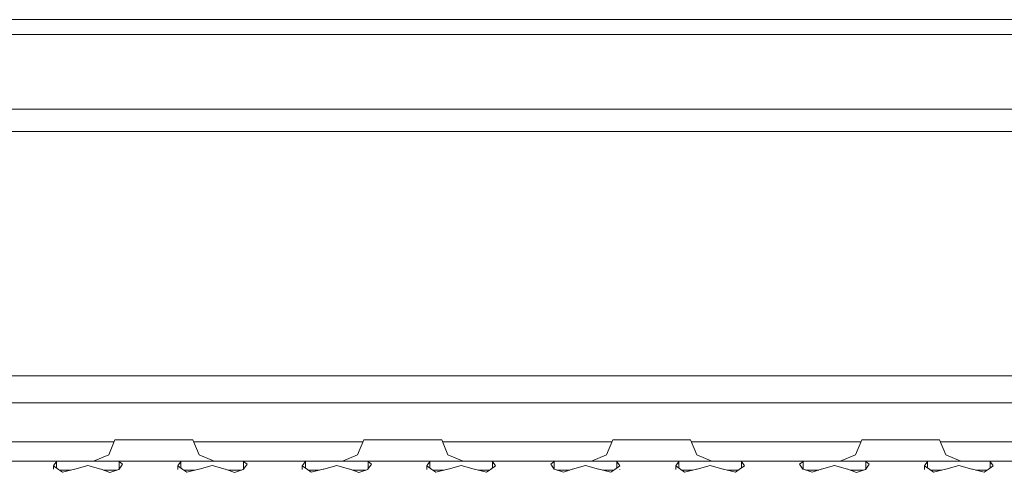
# Model space of a CAD drawing. Units: millimetres. Extents: x 512 to 7882, y 828 to 3751.
# Drawn here: x 5596 to 5849, y 1422 to 1539 of the extents above; entities that cross this region are included whole.
import ezdxf

# ---------------------------------------------------------------- set-up
doc = ezdxf.new("R2010")
doc.units = ezdxf.units.MM
doc.layers.add('1', color=7, linetype='Continuous', true_color=0xffffff)

msp = doc.modelspace()

# ---------------------------------------------------------------- linework, layer by layer
at = {"layer": '1', "color": 18, "linetype": 'Continuous', "lineweight": 13}
for p, q in [((5887.739258, 1538.859009), (5343.321777, 1538.859009)), ((5754.112793, 1535.066528), (5402.112793, 1535.066528)), ((6058.628906, 1535.066528), (5754.112793, 1535.066528)), ((5343.321777, 1515.786499), (6057.468262, 1515.786499)), ((5343.321777, 1510.097656), (6057.126953, 1510.097656)), ((5353.949219, 1447.187988), (5983.291016, 1447.187988)), ((5741.715332, 1440.18811), (5456.71875, 1440.18811)), ((5808.718262, 1440.18811), (5741.717773, 1440.18811)), ((5995.991699, 1440.18811), (5808.718262, 1440.18811)), ((5620.143066, 1430.688232), (5618.532227, 1426.79895)), ((5620.143066, 1430.688232), (5622.053223, 1430.688232)), ((5622.053223, 1430.688232), (5627.053223, 1430.688232)), ((5627.053223, 1430.688232), (5633.233398, 1430.688232)), ((5633.233398, 1430.688232), (5638.233887, 1430.688232)), ((5638.233887, 1430.688232), (5640.143555, 1430.688232)), ((5640.143555, 1430.688232), (5641.754395, 1426.79895)), ((5684.144531, 1430.688232), (5682.533203, 1426.79895)), ((5684.144531, 1430.688232), (5686.053223, 1430.688232)), ((5686.053223, 1430.688232), (5691.053223, 1430.688232)), ((5691.053223, 1430.688232), (5697.233398, 1430.688232)), ((5697.233398, 1430.688232), (5702.233398, 1430.688232)), ((5702.233398, 1430.688232), (5704.143555, 1430.688232)), ((5704.143555, 1430.688232), (5705.754395, 1426.79895)), ((5748.143066, 1430.688232), (5746.532715, 1426.79895)), ((5748.143066, 1430.688232), (5750.052734, 1430.688232)), ((5750.052734, 1430.688232), (5755.054199, 1430.688232)), ((5755.054199, 1430.688232), (5761.233398, 1430.688232)), ((5761.233398, 1430.688232), (5766.233398, 1430.688232)), ((5766.233398, 1430.688232), (5768.143555, 1430.688232)), ((5768.143555, 1430.688232), (5769.754395, 1426.79895)), ((5812.143066, 1430.688232), (5810.532715, 1426.79895)), ((5812.143066, 1430.688232), (5814.053711, 1430.688232)), ((5814.053711, 1430.688232), (5819.052734, 1430.688232)), ((5819.052734, 1430.688232), (5825.233398, 1430.688232)), ((5825.233398, 1430.688232), (5830.233398, 1430.688232)), ((5830.233398, 1430.688232), (5832.143555, 1430.688232)), ((5832.143555, 1430.688232), (5833.754395, 1426.79895)), ((5619.936035, 1430.18811), (5576.350586, 1430.18811)), ((5683.936035, 1430.18811), (5640.350586, 1430.18811)), ((5747.936035, 1430.18811), (5704.350586, 1430.18811)), ((5811.936035, 1430.18811), (5768.350586, 1430.18811)), ((5875.937012, 1430.18811), (5832.351562, 1430.18811)), ((5614.643066, 1425.188232), (5618.532227, 1426.79895)), ((5645.643555, 1425.188232), (5641.754395, 1426.79895)), ((5678.643555, 1425.188232), (5682.533203, 1426.79895)), ((5709.643555, 1425.188232), (5705.754395, 1426.79895)), ((5742.643066, 1425.188232), (5746.532715, 1426.79895)), ((5773.643555, 1425.188232), (5769.754395, 1426.79895)), ((5806.643066, 1425.188232), (5810.532715, 1426.79895)), ((5837.643066, 1425.188232), (5833.754395, 1426.79895)), ((5588.202637, 1425.188232), (5606.084961, 1425.188232)), ((5605.086914, 1425.114136), (5604.3125, 1423.973267)), ((5604.3125, 1423.973267), (5605.627441, 1423.071411)), ((5604.3125, 1423.147217), (5604.3125, 1423.973267)), ((5606.084961, 1425.188232), (5605.086914, 1425.114136)), ((5605.086914, 1425.114136), (5605.086914, 1423.442139)), ((5605.627441, 1423.071411), (5606.614258, 1422.393555)), ((5608.76416, 1422.888184), (5605.894043, 1422.888184)), ((5612.143555, 1425.188232), (5606.084961, 1425.188232)), ((5609.691406, 1423.101318), (5606.614258, 1422.393555)), ((5609.691406, 1423.101318), (5609.80957, 1423.133911)), ((5613.143555, 1424.042725), (5609.80957, 1423.133911)), ((5612.143555, 1425.188232), (5613.046875, 1425.188232)), ((5613.046875, 1425.188232), (5620.202637, 1425.188232)), ((5616.477051, 1423.133911), (5613.143555, 1424.042725)), ((5616.477051, 1423.133911), (5616.596191, 1423.101318)), ((5616.596191, 1423.101318), (5618.843262, 1422.310547)), ((5617.202148, 1422.888184), (5620.640625, 1422.888184)), ((5618.843262, 1422.310547), (5621.12207, 1423.042603)), ((5620.202637, 1425.188232), (5621.200195, 1425.114136)), ((5620.202637, 1425.188232), (5630.143555, 1425.188232)), ((5625.353516, 1425.188232), (5620.202637, 1425.188232)), ((5621.175781, 1423.12085), (5621.12207, 1423.042603)), ((5622.097656, 1424.447388), (5621.175781, 1423.12085)), ((5621.200195, 1425.114136), (5622.097656, 1424.447388)), ((5621.200195, 1423.15625), (5621.200195, 1425.114136)), ((5625.353516, 1425.188232), (5630.143555, 1425.188232)), ((5630.143555, 1425.188232), (5638.084961, 1425.188232)), ((5630.143555, 1425.188232), (5634.933105, 1425.188232)), ((5634.933105, 1425.188232), (5638.084961, 1425.188232)), ((5637.086914, 1425.114136), (5636.3125, 1423.973267)), ((5636.3125, 1423.973267), (5637.627441, 1423.071411)), ((5636.3125, 1423.075195), (5636.3125, 1423.973267)), ((5638.084961, 1425.188232), (5637.086914, 1425.114136)), ((5637.086914, 1425.114136), (5637.086914, 1423.442139)), ((5637.627441, 1423.071411), (5638.614746, 1422.393555)), ((5640.76416, 1422.888184), (5637.894043, 1422.888184)), ((5645.143555, 1425.188232), (5638.084961, 1425.188232)), ((5641.690918, 1423.101318), (5638.614746, 1422.393555)), ((5641.690918, 1423.101318), (5641.810547, 1423.133911)), ((5645.143555, 1424.042725), (5641.810547, 1423.133911)), ((5645.143555, 1425.188232), (5648.143066, 1425.188232)), ((5648.476562, 1423.133911), (5645.143555, 1424.042725)), ((5652.202148, 1425.188232), (5648.143066, 1425.188232)), ((5648.476562, 1423.133911), (5648.596191, 1423.101318)), ((5648.596191, 1423.101318), (5650.843262, 1422.310547)), ((5649.202148, 1422.888184), (5652.640625, 1422.888184)), ((5650.843262, 1422.310547), (5653.120605, 1423.042603)), ((5652.202148, 1425.188232), (5653.200195, 1425.114136)), ((5662.143555, 1425.188232), (5652.202148, 1425.188232)), ((5653.120605, 1423.042603), (5653.175781, 1423.12085)), ((5654.097656, 1424.447388), (5653.175781, 1423.12085)), ((5653.200195, 1425.114136), (5654.097656, 1424.447388)), ((5653.200195, 1423.156372), (5653.200195, 1425.114136)), ((5662.143555, 1425.188232), (5670.084961, 1425.188232)), ((5669.086914, 1425.114136), (5668.3125, 1423.973267)), ((5668.3125, 1423.075195), (5668.3125, 1423.973267)), ((5669.626953, 1423.071411), (5668.3125, 1423.973267)), ((5670.084961, 1425.188232), (5669.086914, 1425.114136)), ((5669.086914, 1425.114136), (5669.086914, 1423.442139)), ((5669.626953, 1423.071411), (5670.614258, 1422.393555)), ((5672.76416, 1422.888184), (5669.894043, 1422.888184)), ((5677.143555, 1425.188232), (5670.084961, 1425.188232)), ((5670.614258, 1422.393555), (5673.690918, 1423.101318)), ((5673.690918, 1423.101318), (5673.810547, 1423.133911)), ((5677.143555, 1424.042725), (5673.810547, 1423.133911)), ((5677.143555, 1425.188232), (5684.202148, 1425.188232)), ((5680.476562, 1423.133911), (5677.143555, 1424.042725)), ((5680.476562, 1423.133911), (5680.596191, 1423.101318)), ((5680.596191, 1423.101318), (5682.843262, 1422.310547)), ((5681.202148, 1422.888184), (5684.640625, 1422.888184)), ((5682.843262, 1422.310547), (5685.120605, 1423.042603)), ((5684.202148, 1425.188232), (5685.200195, 1425.114136)), ((5684.202148, 1425.188232), (5694.143555, 1425.188232)), ((5689.353516, 1425.188232), (5684.202148, 1425.188232)), ((5685.120605, 1423.042603), (5685.175781, 1423.12085)), ((5686.097656, 1424.447388), (5685.175781, 1423.12085)), ((5685.200195, 1425.114136), (5686.097656, 1424.447388)), ((5685.200195, 1423.15625), (5685.200195, 1425.114136)), ((5689.353516, 1425.188232), (5694.143555, 1425.188232)), ((5694.143555, 1425.188232), (5702.084473, 1425.188232)), ((5694.143555, 1425.188232), (5698.934082, 1425.188232)), ((5698.934082, 1425.188232), (5702.084473, 1425.188232)), ((5701.086914, 1425.114136), (5700.3125, 1423.973267)), ((5700.3125, 1423.075195), (5700.3125, 1423.973267)), ((5701.626953, 1423.071411), (5700.3125, 1423.973267)), ((5702.084473, 1425.188232), (5701.086914, 1425.114136)), ((5701.086914, 1425.114136), (5701.086914, 1423.442139)), ((5701.626953, 1423.071411), (5702.614258, 1422.393555)), ((5704.76416, 1422.888184), (5701.894043, 1422.888184)), ((5709.143555, 1425.188232), (5702.084473, 1425.188232)), ((5702.614258, 1422.393555), (5705.690918, 1423.101318)), ((5705.690918, 1423.101318), (5705.810059, 1423.133911)), ((5709.143555, 1424.042725), (5705.810059, 1423.133911)), ((5709.143555, 1425.188232), (5712.144043, 1425.188232)), ((5712.476562, 1423.133911), (5709.143555, 1424.042725)), ((5712.144043, 1425.188232), (5716.202148, 1425.188232)), ((5712.476562, 1423.133911), (5712.597168, 1423.101318)), ((5712.597168, 1423.101318), (5715.672363, 1422.393555)), ((5713.522949, 1422.888184), (5716.393066, 1422.888184)), ((5716.659668, 1423.071411), (5715.672363, 1422.393555)), ((5716.202148, 1425.188232), (5717.200195, 1425.114136)), ((5716.202148, 1425.188232), (5734.084473, 1425.188232)), ((5716.659668, 1423.071411), (5717.974121, 1423.973267)), ((5717.200195, 1425.114136), (5717.974121, 1423.973267)), ((5717.200195, 1423.442139), (5717.200195, 1425.114136)), ((5717.974121, 1423.072632), (5717.974121, 1423.018311)), ((5733.086914, 1425.114136), (5732.189453, 1424.444824)), ((5732.189453, 1424.444824), (5733.040039, 1423.137695)), ((5733.040039, 1423.137695), (5733.192871, 1423.085205)), ((5734.084473, 1425.188232), (5733.086914, 1425.114136)), ((5733.086914, 1425.114136), (5733.086914, 1423.121826)), ((5733.192871, 1423.085205), (5735.449219, 1422.310791)), ((5737.086426, 1422.888184), (5733.76709, 1422.888184)), ((5740.143555, 1425.188232), (5734.084473, 1425.188232)), ((5735.449219, 1422.310791), (5737.690918, 1423.101318)), ((5737.690918, 1423.101318), (5737.810059, 1423.133911)), ((5737.810059, 1423.133911), (5741.143555, 1424.042725)), ((5740.143555, 1425.188232), (5741.046387, 1425.188232)), ((5741.046387, 1425.188232), (5748.202148, 1425.188232)), ((5744.476562, 1423.133911), (5741.143555, 1424.042725)), ((5744.476562, 1423.133911), (5744.597168, 1423.101318)), ((5744.597168, 1423.101318), (5747.672363, 1422.393555)), ((5745.522949, 1422.888184), (5748.393066, 1422.888184)), ((5748.659668, 1423.071411), (5747.672363, 1422.393555)), ((5748.202148, 1425.188232), (5749.200195, 1425.114136)), ((5748.202148, 1425.188232), (5758.143066, 1425.188232)), ((5753.353516, 1425.188232), (5748.202148, 1425.188232)), ((5748.659668, 1423.071411), (5749.974121, 1423.973267)), ((5749.200195, 1425.114136), (5749.974121, 1423.973267)), ((5749.200195, 1423.442139), (5749.200195, 1425.114136)), ((5749.974121, 1423.147217), (5749.974121, 1423.071411)), ((5753.353516, 1425.188232), (5758.143066, 1425.188232)), ((5758.143066, 1425.188232), (5766.084473, 1425.188232)), ((5758.143066, 1425.188232), (5762.933594, 1425.188232)), ((5762.933594, 1425.188232), (5766.084473, 1425.188232)), ((5765.086914, 1425.114136), (5764.3125, 1423.973267)), ((5764.3125, 1423.071411), (5764.3125, 1423.973267)), ((5765.626953, 1423.071411), (5764.3125, 1423.973267)), ((5766.084473, 1425.188232), (5765.086914, 1425.114136)), ((5765.086914, 1425.114136), (5765.086914, 1423.442139)), ((5765.626953, 1423.071411), (5766.614258, 1422.393555)), ((5768.76416, 1422.888184), (5765.894043, 1422.888184)), ((5773.143555, 1425.188232), (5766.084473, 1425.188232)), ((5766.614258, 1422.393555), (5769.690918, 1423.101318)), ((5769.690918, 1423.101318), (5769.810059, 1423.133911)), ((5773.143555, 1424.042725), (5769.810059, 1423.133911)), ((5773.143555, 1425.188232), (5780.202148, 1425.188232)), ((5776.476562, 1423.133911), (5773.143555, 1424.042725)), ((5776.476562, 1423.133911), (5776.59668, 1423.101318)), ((5776.59668, 1423.101318), (5779.672363, 1422.393555)), ((5777.523926, 1422.888184), (5780.393066, 1422.888184)), ((5780.659668, 1423.071411), (5779.672363, 1422.393555)), ((5780.202148, 1425.188232), (5781.200195, 1425.114136)), ((5780.202148, 1425.188232), (5798.084473, 1425.188232)), ((5780.659668, 1423.071411), (5781.974121, 1423.973267)), ((5781.200195, 1425.114136), (5781.974121, 1423.973267)), ((5781.200195, 1423.441895), (5781.200195, 1425.114136)), ((5797.087891, 1425.114136), (5796.188965, 1424.444824)), ((5796.188965, 1424.444824), (5797.040039, 1423.137695)), ((5797.040039, 1423.137695), (5797.192871, 1423.085205)), ((5798.084473, 1425.188232), (5797.087891, 1425.114136)), ((5797.087891, 1425.114136), (5797.087891, 1423.121826)), ((5797.192871, 1423.085205), (5799.44873, 1422.310791)), ((5801.085449, 1422.888184), (5797.76709, 1422.888184)), ((5804.143555, 1425.188232), (5798.084473, 1425.188232)), ((5799.44873, 1422.310791), (5801.69043, 1423.101318)), ((5801.69043, 1423.101318), (5801.810059, 1423.133911)), ((5805.143066, 1424.042725), (5801.810059, 1423.133911)), ((5804.143555, 1425.188232), (5805.046387, 1425.188232)), ((5805.046387, 1425.188232), (5812.202148, 1425.188232)), ((5808.477539, 1423.133911), (5805.143066, 1424.042725)), ((5808.477539, 1423.133911), (5808.59668, 1423.101318)), ((5808.59668, 1423.101318), (5810.844238, 1422.310547)), ((5809.203125, 1422.888184), (5812.640625, 1422.888184)), ((5810.844238, 1422.310547), (5813.121094, 1423.042603)), ((5812.202148, 1425.188232), (5813.200195, 1425.114136)), ((5812.202148, 1425.188232), (5822.144043, 1425.188232)), ((5817.353516, 1425.188232), (5812.202148, 1425.188232)), ((5813.121094, 1423.042603), (5813.175293, 1423.12085)), ((5814.097656, 1424.447388), (5813.175293, 1423.12085)), ((5813.200195, 1425.114136), (5814.097656, 1424.447388)), ((5813.200195, 1423.15625), (5813.200195, 1425.114136)), ((5817.353516, 1425.188232), (5822.144043, 1425.188232)), ((5822.144043, 1425.188232), (5830.084473, 1425.188232)), ((5822.144043, 1425.188232), (5826.932617, 1425.188232)), ((5826.932617, 1425.188232), (5830.084473, 1425.188232)), ((5829.086426, 1425.114136), (5828.3125, 1423.973267)), ((5828.3125, 1423.075195), (5828.3125, 1423.973267)), ((5829.626953, 1423.071411), (5828.3125, 1423.973267)), ((5830.084473, 1425.188232), (5829.086426, 1425.114136)), ((5829.086426, 1425.114136), (5829.086426, 1423.442139)), ((5829.626953, 1423.071411), (5830.615234, 1422.393555)), ((5832.763672, 1422.888184), (5829.894043, 1422.888184)), ((5837.143066, 1425.188232), (5830.084473, 1425.188232)), ((5830.615234, 1422.393555), (5833.690918, 1423.101318)), ((5833.690918, 1423.101318), (5833.810059, 1423.133911)), ((5837.143066, 1424.042725), (5833.810059, 1423.133911)), ((5837.143066, 1425.188232), (5840.143555, 1425.188232)), ((5840.477539, 1423.133911), (5837.143066, 1424.042725)), ((5840.143555, 1425.188232), (5844.202148, 1425.188232)), ((5840.477539, 1423.133911), (5840.595703, 1423.101318)), ((5840.595703, 1423.101318), (5843.672363, 1422.393555)), ((5841.522461, 1422.888184), (5844.392578, 1422.888184)), ((5843.672363, 1422.393555), (5844.659668, 1423.071411)), ((5844.202148, 1425.188232), (5845.200195, 1425.114136)), ((5844.202148, 1425.188232), (5862.084473, 1425.188232)), ((5844.659668, 1423.071411), (5845.974121, 1423.973267)), ((5845.200195, 1425.114136), (5845.974121, 1423.973267)), ((5845.200195, 1423.442139), (5845.200195, 1425.114136))]:
    msp.add_line(p, q, dxfattribs=at)

doc.saveas('drawing.dxf')
